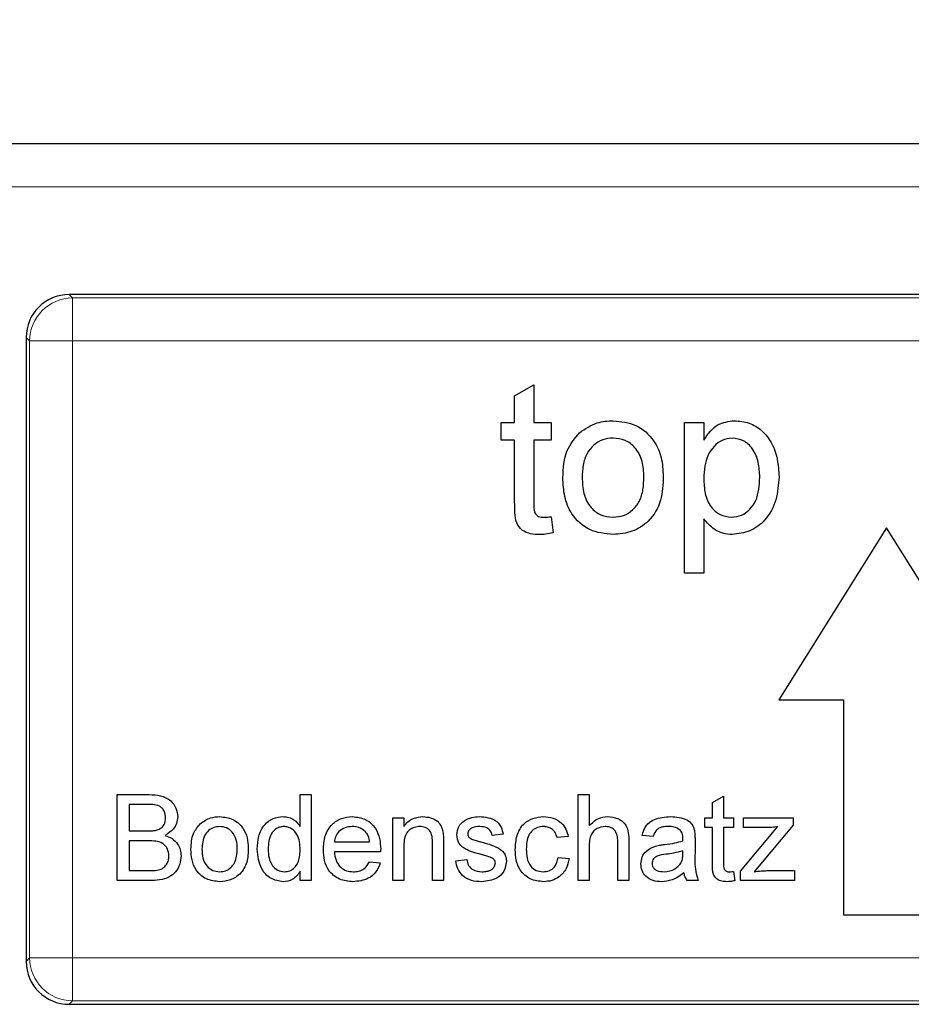
# Model space of a CAD drawing. Units: millimetres. Extents: x 203 to 606, y 189 to 488.
# Drawn here: x 386 to 407, y 366 to 389 of the extents above; entities that cross this region are included whole.
import ezdxf

# ---------------------------------------------------------------- set-up
doc = ezdxf.new("R2010")
doc.units = ezdxf.units.MM
doc.header["$LTSCALE"] = 2
doc.linetypes.add('SLD-Durchgehend', pattern=[0])
doc.styles.add('SLDTEXTSTYLE0', font='GOTHIC.TTF', dxfattribs={"width": 0.913})
doc.dimstyles.new('SLDDIMSTYLE0', dxfattribs={"dimtxt": 7, "dimasz": 6.604, "dimexe": 0, "dimexo": 0.0625, "dimgap": 1.75, "dimtad": 1, "dimrnd": 1e-09, "dimzin": 4, "dimdsep": 46, "dimtxsty": 'SLDTEXTSTYLE0', "dimsah": 1, "dimcen": 0.09, "dimadec": 0, "dimazin": 1, "dimtfac": 1, "dimtofl": 0, "dimtmove": 0, "dimatfit": 3, "dimfxl": 1, "dimfrac": 2, "dimtolj": 1, "dimtzin": 12, "dimarcsym": 0})

# ---------------------------------------------------------------- blocks, each defined once
blk = doc.blocks.new('_D_2')
at = {"color": 1, "linetype": 'SLD-Durchgehend', "lineweight": 0}
for p, q in [((376.505, 376.62), (376.505, 391.476)), ((433.505, 375.12), (433.505, 391.476)), ((376.505, 389.476), (433.505, 389.476))]:
    blk.add_line(p, q, dxfattribs=at)
at = {"color": 1, "linetype": 'SLD-Durchgehend', "lineweight": 18}
for points in [[(376.505, 389.476), (383.109, 388.46), (383.109, 390.492)], [(433.505, 389.476), (426.901, 390.492), (426.901, 388.46)]]:
    blk.add_solid(points, dxfattribs=at)
at = {"color": 1, "linetype": 'SLD-Durchgehend', "lineweight": 18, "insert": (394.79, 398.417), "char_height": 7, "attachment_point": 1, "style": 'SLDTEXTSTYLE0'}
blk.add_mtext('57.00', dxfattribs=at)

msp = doc.modelspace()

# ---------------------------------------------------------------- linework, layer by layer
at = {"color": 7, "linetype": 'SLD-Durchgehend', "lineweight": 25}
for p, q in [((439.005, 385.736), (374.005, 385.736)), ((425.506, 382.236), (387.503, 382.236)), ((386.505, 381.238), (386.505, 366.735)), ((397.861, 379.881), (398.31, 380.136)), ((398.31, 380.136), (398.31, 379.258)), ((397.861, 379.258), (397.861, 379.881)), ((397.547, 379.258), (397.861, 379.258)), ((397.547, 378.854), (397.547, 379.258)), ((398.31, 379.258), (398.714, 379.258)), ((398.714, 379.258), (398.714, 378.854)), ((401.81, 379.258), (402.258, 379.258)), ((401.81, 375.758), (401.81, 379.258)), ((402.258, 379.258), (402.258, 378.852)), ((397.861, 378.854), (397.547, 378.854)), ((397.861, 377.419), (397.861, 378.854)), ((398.31, 378.854), (398.31, 377.403)), ((398.714, 378.854), (398.31, 378.854)), ((398.714, 377.071), (398.758, 376.694)), ((402.258, 377.022), (402.258, 375.758)), ((406.505, 376.816), (404.005, 372.816)), ((409.005, 372.816), (406.505, 376.816)), ((402.258, 375.758), (401.81, 375.758)), ((404.005, 372.816), (405.505, 372.816)), ((405.505, 372.816), (405.505, 367.816)), ((388.619, 370.612), (389.368, 370.612)), ((388.619, 368.612), (388.619, 370.612)), ((392.875, 370.612), (393.132, 370.612)), ((392.875, 369.873), (392.875, 370.612)), ((393.132, 370.612), (393.132, 368.612)), ((399.337, 370.612), (399.593, 370.612)), ((399.337, 368.612), (399.337, 370.612)), ((399.593, 370.612), (399.593, 369.882)), ((402.465, 370.43), (402.721, 370.575)), ((402.721, 370.575), (402.721, 370.074)), ((388.901, 370.381), (388.901, 369.766)), ((389.282, 370.381), (388.901, 370.381)), ((402.465, 370.074), (402.465, 370.43)), ((395.029, 370.074), (395.285, 370.074)), ((395.029, 368.612), (395.029, 370.074)), ((395.285, 370.074), (395.285, 369.87)), ((402.285, 370.074), (402.465, 370.074)), ((402.285, 369.843), (402.285, 370.074)), ((402.721, 370.074), (402.952, 370.074)), ((402.952, 370.074), (402.952, 369.843)), ((403.109, 368.83), (403.983, 369.869)), ((403.186, 370.074), (404.339, 370.074)), ((403.186, 369.843), (403.186, 370.074)), ((404.339, 369.899), (403.54, 368.949)), ((404.339, 370.074), (404.339, 369.899)), ((388.901, 369.766), (389.313, 369.766)), ((397.593, 369.689), (397.337, 369.664)), ((401.08, 369.638), (400.824, 369.664)), ((402.465, 369.843), (402.285, 369.843)), ((402.465, 369.023), (402.465, 369.843)), ((402.721, 369.843), (402.721, 369.014)), ((402.952, 369.843), (402.721, 369.843)), ((403.729, 369.843), (403.186, 369.843)), ((388.901, 369.535), (388.901, 368.843)), ((389.341, 369.535), (388.901, 369.535)), ((393.67, 369.51), (394.491, 369.51)), ((395.952, 368.612), (395.952, 369.485)), ((396.208, 369.506), (396.208, 368.612)), ((399.106, 369.638), (398.85, 369.612)), ((400.26, 368.612), (400.26, 369.52)), ((400.516, 369.534), (400.516, 368.612)), ((402.055, 369.56), (402.055, 369.247)), ((394.746, 369.279), (393.67, 369.279)), ((395.285, 369.396), (395.285, 368.612)), ((399.593, 369.396), (399.593, 368.612)), ((401.771, 369.23), (401.773, 369.305)), ((394.488, 369.048), (394.739, 369.022)), ((396.491, 369.074), (396.747, 369.099)), ((398.875, 369.151), (399.132, 369.125)), ((388.901, 368.843), (389.374, 368.843)), ((392.875, 368.612), (392.875, 368.833)), ((402.952, 368.824), (402.978, 368.609)), ((403.109, 368.612), (403.109, 368.83)), ((403.54, 368.949), (403.429, 368.817)), ((403.725, 368.843), (404.365, 368.843)), ((404.365, 368.843), (404.365, 368.612)), ((389.37, 368.612), (388.619, 368.612)), ((393.132, 368.612), (392.875, 368.612)), ((395.285, 368.612), (395.029, 368.612)), ((396.208, 368.612), (395.952, 368.612)), ((399.593, 368.612), (399.337, 368.612)), ((400.516, 368.612), (400.26, 368.612)), ((402.132, 368.612), (401.875, 368.612)), ((404.365, 368.612), (403.109, 368.612)), ((405.505, 367.816), (407.505, 367.816)), ((387.503, 365.736), (425.506, 365.736))]:
    msp.add_line(p, q, dxfattribs=at)
at = {"color": 8, "linetype": 'SLD-Durchgehend', "lineweight": 18}
for p, q in [((439.005, 384.736), (374.005, 384.736)), ((387.503, 382.236), (387.585, 382.155)), ((387.585, 382.155), (425.425, 382.155)), ((387.585, 381.156), (387.585, 382.155)), ((386.586, 381.156), (386.505, 381.238)), ((386.586, 366.816), (386.586, 381.156)), ((387.585, 381.156), (386.586, 381.156)), ((425.425, 381.156), (387.585, 381.156)), ((387.585, 381.156), (387.585, 366.816)), ((386.505, 366.735), (386.586, 366.816)), ((387.585, 366.816), (386.586, 366.816)), ((387.585, 366.816), (387.585, 365.818)), ((387.585, 366.816), (425.425, 366.816)), ((387.585, 365.818), (387.503, 365.736)), ((425.425, 365.818), (387.585, 365.818))]:
    msp.add_line(p, q, dxfattribs=at)
for centre, start, end in [((387.588, 381.153), 90.1836, 179.8164), ((387.588, 366.82), 180.1836, 269.8164)]:
    msp.add_arc(centre, 1.002, start, end, dxfattribs=at)
at = {"color": 7, "linetype": 'SLD-Durchgehend', "lineweight": 25}
for centre, major_axis in [((387.506, 381.235), (0.709, -0.709)), ((387.506, 366.738), (0.709, 0.709))]:
    msp.add_ellipse(centre, major_axis=major_axis, ratio=0.997265, start_param=2.357564, end_param=3.925621, dxfattribs=at)
for points, knots in [([(399.368, 379.022), (399.5, 379.114), (399.738, 379.279), (400.024, 379.296), (400.151, 379.303)], [0, 0, 0, 0, 0.5590331, 1, 1, 1, 1]), ([(400.151, 379.303), (400.335, 379.283), (400.702, 379.243), (401.102, 378.884), (401.293, 378.447), (401.309, 378.159), (401.316, 378.015)], [0, 0, 0, 0, 0.2795556, 0.5586004, 0.7789908, 1, 1, 1, 1]), ([(402.258, 378.852), (402.357, 378.994), (402.534, 379.248), (402.836, 379.286), (402.969, 379.303)], [0, 0, 0, 0, 0.560159, 1, 1, 1, 1]), ([(402.969, 379.303), (403.086, 379.293), (403.32, 379.272), (403.626, 379.082), (403.853, 378.785), (403.984, 378.41), (404, 378.136), (404.008, 377.998)], [0, 0, 0, 0, 0.1864848, 0.3728408, 0.5592879, 0.7794916, 1, 1, 1, 1]), ([(398.983, 377.979), (398.993, 378.199), (399.011, 378.591), (399.259, 378.89), (399.368, 379.022)], [0, 0, 0, 0, 0.560963, 1, 1, 1, 1]), ([(400.151, 378.899), (400.069, 378.892), (399.904, 378.878), (399.689, 378.744), (399.526, 378.538), (399.443, 378.27), (399.435, 378.077), (399.432, 377.981)], [0, 0, 0, 0, 0.186538, 0.372828, 0.559303, 0.779374, 1, 1, 1, 1]), ([(400.867, 377.994), (400.862, 378.116), (400.851, 378.359), (400.693, 378.669), (400.438, 378.868), (400.247, 378.889), (400.151, 378.899)], [0, 0, 0, 0, 0.281064, 0.560316, 0.780174, 1, 1, 1, 1]), ([(402.92, 378.899), (402.84, 378.888), (402.68, 378.867), (402.49, 378.71), (402.287, 378.424), (402.27, 378.15), (402.258, 377.958)], [0, 0, 0, 0, 0.186313, 0.373288, 0.560513, 1, 1, 1, 1]), ([(403.56, 377.992), (403.555, 378.108), (403.546, 378.34), (403.419, 378.644), (403.193, 378.858), (403.011, 378.886), (402.92, 378.899)], [0, 0, 0, 0, 0.281282, 0.560954, 0.780919, 1, 1, 1, 1]), ([(400.151, 376.656), (399.963, 376.675), (399.588, 376.715), (399.181, 377.087), (399.004, 377.539), (398.99, 377.833), (398.983, 377.979)], [0, 0, 0, 0, 0.279616, 0.558371, 0.778858, 1, 1, 1, 1]), ([(399.432, 377.981), (399.437, 377.857), (399.448, 377.611), (399.599, 377.291), (399.86, 377.091), (400.054, 377.07), (400.151, 377.059)], [0, 0, 0, 0, 0.281129, 0.560384, 0.780159, 1, 1, 1, 1]), ([(401.316, 378.015), (401.31, 377.824), (401.297, 377.445), (401.024, 376.966), (400.598, 376.7), (400.3, 376.671), (400.151, 376.656)], [0, 0, 0, 0, 0.281033, 0.559513, 0.779602, 1, 1, 1, 1]), ([(400.151, 377.059), (400.234, 377.067), (400.4, 377.081), (400.614, 377.221), (400.777, 377.431), (400.857, 377.702), (400.864, 377.897), (400.867, 377.994)], [0, 0, 0, 0, 0.186488, 0.372833, 0.559315, 0.779403, 1, 1, 1, 1]), ([(402.258, 377.958), (402.263, 377.842), (402.272, 377.611), (402.396, 377.305), (402.628, 377.097), (402.81, 377.072), (402.901, 377.059)], [0, 0, 0, 0, 0.2812258, 0.5607439, 0.7806464, 1, 1, 1, 1]), ([(402.901, 377.059), (402.981, 377.069), (403.141, 377.087), (403.338, 377.236), (403.537, 377.527), (403.55, 377.8), (403.56, 377.992)], [0, 0, 0, 0, 0.18658, 0.37341, 0.560325, 1, 1, 1, 1]), ([(404.008, 377.998), (403.995, 377.817), (403.969, 377.457), (403.728, 376.997), (403.342, 376.712), (403.058, 376.674), (402.917, 376.656)], [0, 0, 0, 0, 0.28075, 0.560278, 0.780161, 1, 1, 1, 1]), ([(398.442, 376.656), (398.372, 376.658), (398.231, 376.663), (398.03, 376.745), (397.883, 376.929), (397.866, 377.172), (397.863, 377.337), (397.861, 377.419)], [0, 0, 0, 0, 0.187224, 0.373405, 0.55884, 0.779081, 1, 1, 1, 1]), ([(398.31, 377.403), (398.304, 377.319), (398.297, 377.213), (398.367, 377.111), (398.434, 377.064), (398.496, 377.061), (398.538, 377.059)], [0, 0, 0, 0, 0.4995957, 0.6252386, 0.7503541, 1, 1, 1, 1]), ([(398.538, 377.059), (398.57, 377.06), (398.629, 377.062), (398.688, 377.068), (398.714, 377.071)], [0, 0, 0, 0, 0.559965, 1, 1, 1, 1]), ([(402.917, 376.656), (402.844, 376.661), (402.697, 376.672), (402.457, 376.79), (402.334, 376.934), (402.258, 377.022)], [0, 0, 0, 0, 0.280378, 0.560577, 1, 1, 1, 1]), ([(398.758, 376.694), (398.7, 376.682), (398.595, 376.662), (398.489, 376.657), (398.442, 376.656)], [0, 0, 0, 0, 0.560078, 1, 1, 1, 1]), ([(389.368, 370.612), (389.456, 370.609), (389.633, 370.604), (389.864, 370.493), (390.001, 370.302), (390.02, 370.163), (390.029, 370.094)], [0, 0, 0, 0, 0.281116, 0.560026, 0.780112, 1, 1, 1, 1]), ([(389.747, 370.069), (389.741, 370.123), (389.732, 370.205), (389.671, 370.297), (389.535, 370.391), (389.394, 370.386), (389.282, 370.381)], [0, 0, 0, 0, 0.249512, 0.375019, 0.500244, 1, 1, 1, 1]), ([(390.557, 369.939), (390.632, 369.991), (390.768, 370.085), (390.932, 370.095), (391.004, 370.099)], [0, 0, 0, 0, 0.559033, 1, 1, 1, 1]), ([(391.004, 370.099), (391.109, 370.088), (391.319, 370.065), (391.548, 369.86), (391.657, 369.61), (391.666, 369.446), (391.67, 369.363)], [0, 0, 0, 0, 0.279556, 0.5586, 0.778991, 1, 1, 1, 1]), ([(391.875, 369.342), (391.882, 369.444), (391.896, 369.646), (392.022, 369.909), (392.24, 370.073), (392.4, 370.09), (392.48, 370.099)], [0, 0, 0, 0, 0.280962, 0.56044, 0.780127, 1, 1, 1, 1]), ([(392.48, 370.099), (392.525, 370.096), (392.613, 370.09), (392.759, 370.017), (392.831, 369.928), (392.875, 369.873)], [0, 0, 0, 0, 0.2805627, 0.5608961, 1, 1, 1, 1]), ([(393.414, 369.331), (393.42, 369.439), (393.433, 369.655), (393.594, 369.922), (393.834, 370.078), (394.004, 370.092), (394.089, 370.099)], [0, 0, 0, 0, 0.280748, 0.559775, 0.779666, 1, 1, 1, 1]), ([(394.089, 370.099), (394.195, 370.087), (394.407, 370.063), (394.633, 369.848), (394.734, 369.593), (394.743, 369.428), (394.747, 369.345)], [0, 0, 0, 0, 0.279366, 0.558398, 0.778885, 1, 1, 1, 1]), ([(395.285, 369.87), (395.315, 369.908), (395.375, 369.986), (395.527, 370.081), (395.653, 370.092), (395.731, 370.099)], [0, 0, 0, 0, 0.280554, 0.560815, 1, 1, 1, 1]), ([(395.731, 370.099), (395.79, 370.094), (395.909, 370.085), (396.063, 370.008), (396.159, 369.883), (396.183, 369.792), (396.195, 369.746)], [0, 0, 0, 0, 0.280216, 0.559971, 0.779636, 1, 1, 1, 1]), ([(396.677, 369.997), (396.74, 370.03), (396.852, 370.09), (396.979, 370.097), (397.035, 370.099)], [0, 0, 0, 0, 0.558938, 1, 1, 1, 1]), ([(397.035, 370.099), (397.106, 370.095), (397.25, 370.086), (397.442, 370.008), (397.56, 369.856), (397.582, 369.745), (397.593, 369.689)], [0, 0, 0, 0, 0.280737, 0.560427, 0.77945, 1, 1, 1, 1]), ([(397.875, 369.337), (397.882, 369.444), (397.895, 369.655), (398.039, 369.929), (398.281, 370.075), (398.448, 370.091), (398.531, 370.099)], [0, 0, 0, 0, 0.280838, 0.55968, 0.779579, 1, 1, 1, 1]), ([(398.531, 370.099), (398.607, 370.094), (398.758, 370.084), (398.945, 369.971), (399.062, 369.811), (399.091, 369.696), (399.106, 369.638)], [0, 0, 0, 0, 0.280267, 0.559439, 0.779535, 1, 1, 1, 1]), ([(399.593, 369.882), (399.66, 369.951), (399.778, 370.074), (399.947, 370.092), (400.022, 370.099)], [0, 0, 0, 0, 0.559341, 1, 1, 1, 1]), ([(400.022, 370.099), (400.103, 370.092), (400.264, 370.079), (400.454, 369.928), (400.512, 369.723), (400.515, 369.597), (400.516, 369.534)], [0, 0, 0, 0, 0.280318, 0.55834, 0.778554, 1, 1, 1, 1]), ([(400.824, 369.664), (400.847, 369.743), (400.894, 369.902), (401.147, 370.079), (401.357, 370.092), (401.486, 370.099)], [0, 0, 0, 0, 0.28043, 0.559303, 1, 1, 1, 1]), ([(401.486, 370.099), (401.62, 370.092), (401.806, 370.082), (401.997, 369.929), (402.027, 369.829), (402.042, 369.779)], [0, 0, 0, 0, 0.5592531, 0.7791951, 1, 1, 1, 1]), ([(389.553, 369.79), (389.585, 369.803), (389.649, 369.828), (389.732, 369.926), (389.741, 370.015), (389.747, 370.069)], [0, 0, 0, 0, 0.280869, 0.561063, 1, 1, 1, 1]), ([(390.029, 370.094), (390.023, 370.042), (390.012, 369.939), (389.915, 369.774), (389.8, 369.705), (389.729, 369.664)], [0, 0, 0, 0, 0.280336, 0.5608, 1, 1, 1, 1]), ([(390.337, 369.343), (390.342, 369.469), (390.353, 369.692), (390.494, 369.864), (390.557, 369.939)], [0, 0, 0, 0, 0.560963, 1, 1, 1, 1]), ([(391.004, 369.869), (390.957, 369.865), (390.863, 369.856), (390.741, 369.78), (390.611, 369.618), (390.6, 369.457), (390.593, 369.344)], [0, 0, 0, 0, 0.187137, 0.374025, 0.561097, 1, 1, 1, 1]), ([(391.414, 369.351), (391.411, 369.421), (391.404, 369.56), (391.314, 369.737), (391.168, 369.851), (391.059, 369.863), (391.004, 369.869)], [0, 0, 0, 0, 0.281064, 0.560316, 0.780174, 1, 1, 1, 1]), ([(392.497, 369.869), (392.467, 369.866), (392.407, 369.862), (392.296, 369.813), (392.147, 369.651), (392.138, 369.466), (392.132, 369.342)], [0, 0, 0, 0, 0.125718, 0.25135, 0.501025, 1, 1, 1, 1]), ([(392.875, 369.323), (392.869, 369.451), (392.859, 369.643), (392.705, 369.809), (392.59, 369.862), (392.528, 369.866), (392.497, 369.869)], [0, 0, 0, 0, 0.498965, 0.748684, 0.874281, 1, 1, 1, 1]), ([(394.088, 369.869), (394.031, 369.864), (393.916, 369.854), (393.778, 369.765), (393.691, 369.644), (393.677, 369.554), (393.67, 369.51)], [0, 0, 0, 0, 0.28019, 0.559728, 0.779642, 1, 1, 1, 1]), ([(394.396, 369.746), (394.345, 369.786), (394.254, 369.859), (394.139, 369.866), (394.088, 369.869)], [0, 0, 0, 0, 0.558512, 1, 1, 1, 1]), ([(395.659, 369.869), (395.616, 369.865), (395.531, 369.858), (395.414, 369.796), (395.292, 369.649), (395.288, 369.5), (395.285, 369.396)], [0, 0, 0, 0, 0.187273, 0.374362, 0.56054, 1, 1, 1, 1]), ([(395.952, 369.485), (395.952, 369.537), (395.951, 369.639), (395.898, 369.781), (395.781, 369.858), (395.7, 369.865), (395.659, 369.869)], [0, 0, 0, 0, 0.28168, 0.559785, 0.779587, 1, 1, 1, 1]), ([(396.516, 369.676), (396.526, 369.746), (396.543, 369.873), (396.636, 369.959), (396.677, 369.997)], [0, 0, 0, 0, 0.558927, 1, 1, 1, 1]), ([(397.053, 369.869), (396.991, 369.867), (396.898, 369.865), (396.81, 369.8), (396.777, 369.747), (396.774, 369.717), (396.773, 369.702)], [0, 0, 0, 0, 0.49977, 0.749095, 0.874592, 1, 1, 1, 1]), ([(397.337, 369.664), (397.328, 369.699), (397.309, 369.769), (397.205, 369.858), (397.111, 369.865), (397.053, 369.869)], [0, 0, 0, 0, 0.280304, 0.560237, 1, 1, 1, 1]), ([(398.533, 369.869), (398.486, 369.865), (398.392, 369.857), (398.27, 369.782), (398.145, 369.617), (398.137, 369.457), (398.132, 369.344)], [0, 0, 0, 0, 0.187089, 0.37388, 0.56073, 1, 1, 1, 1]), ([(398.85, 369.612), (398.837, 369.652), (398.811, 369.731), (398.728, 369.816), (398.63, 369.862), (398.565, 369.867), (398.533, 369.869)], [0, 0, 0, 0, 0.280213, 0.559476, 0.779649, 1, 1, 1, 1]), ([(399.964, 369.869), (399.9, 369.859), (399.773, 369.841), (399.6, 369.668), (399.596, 369.499), (399.593, 369.396)], [0, 0, 0, 0, 0.280205, 0.55932, 1, 1, 1, 1]), ([(400.26, 369.52), (400.258, 369.569), (400.254, 369.667), (400.192, 369.795), (400.079, 369.861), (400.003, 369.866), (399.964, 369.869)], [0, 0, 0, 0, 0.281222, 0.559777, 0.779378, 1, 1, 1, 1]), ([(401.44, 369.869), (401.396, 369.867), (401.309, 369.865), (401.188, 369.826), (401.114, 369.736), (401.092, 369.671), (401.08, 369.638)], [0, 0, 0, 0, 0.280855, 0.559751, 0.7795, 1, 1, 1, 1]), ([(401.706, 369.791), (401.66, 369.818), (401.577, 369.866), (401.482, 369.868), (401.44, 369.869)], [0, 0, 0, 0, 0.557871, 1, 1, 1, 1]), ([(403.983, 369.869), (403.936, 369.861), (403.851, 369.847), (403.766, 369.844), (403.729, 369.843)], [0, 0, 0, 0, 0.560024, 1, 1, 1, 1]), ([(389.313, 369.766), (389.358, 369.766), (389.439, 369.766), (389.519, 369.783), (389.553, 369.79)], [0, 0, 0, 0, 0.560393, 1, 1, 1, 1]), ([(389.729, 369.664), (389.787, 369.642), (389.903, 369.6), (390.026, 369.475), (390.096, 369.33), (390.103, 369.234), (390.106, 369.185)], [0, 0, 0, 0, 0.280211, 0.55967, 0.779709, 1, 1, 1, 1]), ([(394.491, 369.51), (394.484, 369.558), (394.472, 369.645), (394.419, 369.715), (394.396, 369.746)], [0, 0, 0, 0, 0.560674, 1, 1, 1, 1]), ([(396.195, 369.746), (396.2, 369.701), (396.208, 369.622), (396.208, 369.542), (396.208, 369.506)], [0, 0, 0, 0, 0.559791, 1, 1, 1, 1]), ([(397.085, 369.218), (396.955, 369.251), (396.792, 369.293), (396.627, 369.405), (396.54, 369.509), (396.526, 369.609), (396.516, 369.676)], [0, 0, 0, 0, 0.501321, 0.626592, 0.751817, 1, 1, 1, 1]), ([(396.773, 369.702), (396.774, 369.686), (396.777, 369.658), (396.793, 369.635), (396.799, 369.625)], [0, 0, 0, 0, 0.559236, 1, 1, 1, 1]), ([(401.773, 369.595), (401.772, 369.636), (401.77, 369.709), (401.726, 369.766), (401.706, 369.791)], [0, 0, 0, 0, 0.5619027, 1, 1, 1, 1]), ([(402.042, 369.779), (402.047, 369.738), (402.055, 369.665), (402.055, 369.592), (402.055, 369.56)], [0, 0, 0, 0, 0.5598174, 1, 1, 1, 1]), ([(389.824, 369.189), (389.818, 369.246), (389.808, 369.332), (389.743, 369.427), (389.608, 369.534), (389.46, 369.535), (389.341, 369.535)], [0, 0, 0, 0, 0.249802, 0.375546, 0.501154, 1, 1, 1, 1]), ([(396.799, 369.625), (396.813, 369.611), (396.838, 369.587), (396.87, 369.573), (396.884, 369.567)], [0, 0, 0, 0, 0.559084, 1, 1, 1, 1]), ([(396.884, 369.567), (396.92, 369.556), (396.984, 369.536), (397.049, 369.518), (397.078, 369.51)], [0, 0, 0, 0, 0.559965, 1, 1, 1, 1]), ([(397.078, 369.51), (397.211, 369.476), (397.377, 369.434), (397.553, 369.326), (397.622, 369.249), (397.664, 369.154), (397.668, 369.085), (397.67, 369.051)], [0, 0, 0, 0, 0.5004464, 0.6253959, 0.750274, 0.8750687, 1, 1, 1, 1]), ([(400.798, 369), (400.804, 369.054), (400.815, 369.162), (400.927, 369.329), (401.058, 369.382), (401.138, 369.414)], [0, 0, 0, 0, 0.280458, 0.560983, 1, 1, 1, 1]), ([(401.138, 369.414), (401.177, 369.423), (401.247, 369.438), (401.318, 369.447), (401.349, 369.451)], [0, 0, 0, 0, 0.559918, 1, 1, 1, 1]), ([(401.349, 369.451), (401.429, 369.461), (401.572, 369.479), (401.71, 369.518), (401.771, 369.535)], [0, 0, 0, 0, 0.560185, 1, 1, 1, 1]), ([(401.771, 369.535), (401.772, 369.546), (401.772, 369.566), (401.772, 369.586), (401.773, 369.595)], [0, 0, 0, 0, 0.560023, 1, 1, 1, 1]), ([(390.106, 369.185), (390.1, 369.119), (390.087, 368.987), (389.99, 368.809), (389.757, 368.627), (389.529, 368.618), (389.37, 368.612)], [0, 0, 0, 0, 0.187143, 0.374319, 0.560786, 1, 1, 1, 1]), ([(389.545, 368.853), (389.589, 368.863), (389.677, 368.885), (389.77, 368.976), (389.817, 369.083), (389.822, 369.154), (389.824, 369.189)], [0, 0, 0, 0, 0.28029, 0.559018, 0.779402, 1, 1, 1, 1]), ([(391.004, 368.587), (390.897, 368.598), (390.683, 368.621), (390.45, 368.833), (390.349, 369.092), (390.341, 369.259), (390.337, 369.343)], [0, 0, 0, 0, 0.279616, 0.558371, 0.778858, 1, 1, 1, 1]), ([(390.593, 369.344), (390.596, 369.273), (390.602, 369.133), (390.689, 368.95), (390.838, 368.835), (390.949, 368.823), (391.004, 368.817)], [0, 0, 0, 0, 0.281129, 0.560384, 0.780159, 1, 1, 1, 1]), ([(391.67, 369.363), (391.666, 369.254), (391.659, 369.037), (391.503, 368.764), (391.259, 368.612), (391.089, 368.595), (391.004, 368.587)], [0, 0, 0, 0, 0.281033, 0.559513, 0.779602, 1, 1, 1, 1]), ([(391.004, 368.817), (391.052, 368.822), (391.146, 368.83), (391.269, 368.909), (391.397, 369.075), (391.407, 369.237), (391.414, 369.351)], [0, 0, 0, 0, 0.1870444, 0.3739447, 0.5609834, 1, 1, 1, 1]), ([(392.481, 368.587), (392.381, 368.603), (392.179, 368.636), (391.92, 368.921), (391.892, 369.182), (391.875, 369.342)], [0, 0, 0, 0, 0.2796147, 0.559901, 1, 1, 1, 1]), ([(392.132, 369.342), (392.134, 369.275), (392.14, 369.14), (392.215, 368.963), (392.348, 368.841), (392.454, 368.825), (392.507, 368.817)], [0, 0, 0, 0, 0.2812057, 0.5608389, 0.7808122, 1, 1, 1, 1]), ([(392.507, 368.817), (392.551, 368.822), (392.639, 368.832), (392.748, 368.911), (392.861, 369.068), (392.869, 369.218), (392.875, 369.323)], [0, 0, 0, 0, 0.1867191, 0.3735422, 0.5605246, 1, 1, 1, 1]), ([(394.103, 368.587), (393.995, 368.596), (393.779, 368.616), (393.538, 368.82), (393.427, 369.077), (393.418, 369.246), (393.414, 369.331)], [0, 0, 0, 0, 0.279952, 0.558661, 0.778994, 1, 1, 1, 1]), ([(393.67, 369.279), (393.678, 369.213), (393.694, 369.08), (393.801, 368.922), (393.95, 368.831), (394.054, 368.822), (394.107, 368.817)], [0, 0, 0, 0, 0.2806334, 0.5596873, 0.7796605, 1, 1, 1, 1]), ([(394.747, 369.345), (394.747, 369.332), (394.746, 369.31), (394.746, 369.289), (394.746, 369.279)], [0, 0, 0, 0, 0.559999, 1, 1, 1, 1]), ([(397.326, 369.143), (397.282, 369.16), (397.203, 369.189), (397.121, 369.209), (397.085, 369.218)], [0, 0, 0, 0, 0.559788, 1, 1, 1, 1]), ([(398.531, 368.587), (398.425, 368.598), (398.213, 368.62), (397.986, 368.833), (397.887, 369.089), (397.879, 369.254), (397.875, 369.337)], [0, 0, 0, 0, 0.279595, 0.558341, 0.778834, 1, 1, 1, 1]), ([(398.132, 369.344), (398.134, 369.275), (398.139, 369.136), (398.212, 368.951), (398.358, 368.834), (398.468, 368.823), (398.523, 368.817)], [0, 0, 0, 0, 0.281276, 0.560536, 0.78011, 1, 1, 1, 1]), ([(401.387, 369.225), (401.314, 369.217), (401.222, 369.207), (401.125, 369.156), (401.086, 369.117), (401.06, 369.068), (401.056, 369.032), (401.055, 369.014)], [0, 0, 0, 0, 0.5002798, 0.6253263, 0.7502693, 0.875147, 1, 1, 1, 1]), ([(401.773, 369.305), (401.702, 369.285), (401.575, 369.249), (401.444, 369.232), (401.387, 369.225)], [0, 0, 0, 0, 0.55976, 1, 1, 1, 1]), ([(401.733, 369.027), (401.747, 369.064), (401.77, 369.13), (401.771, 369.199), (401.771, 369.23)], [0, 0, 0, 0, 0.5589946, 1, 1, 1, 1]), ([(402.055, 369.247), (402.05, 369.125), (402.041, 368.909), (402.104, 368.703), (402.132, 368.612)], [0, 0, 0, 0, 0.561532, 1, 1, 1, 1]), ([(394.739, 369.022), (394.71, 368.95), (394.653, 368.804), (394.429, 368.618), (394.226, 368.598), (394.103, 368.587)], [0, 0, 0, 0, 0.280613, 0.560833, 1, 1, 1, 1]), ([(394.107, 368.817), (394.151, 368.82), (394.239, 368.825), (394.39, 368.888), (394.451, 368.988), (394.488, 369.048)], [0, 0, 0, 0, 0.2812824, 0.5619063, 1, 1, 1, 1]), ([(397.098, 368.587), (397.016, 368.59), (396.855, 368.598), (396.648, 368.709), (396.532, 368.888), (396.504, 369.012), (396.491, 369.074)], [0, 0, 0, 0, 0.2807392, 0.5592969, 0.7793109, 1, 1, 1, 1]), ([(396.747, 369.099), (396.757, 369.053), (396.778, 368.961), (396.902, 368.834), (397.025, 368.824), (397.1, 368.817)], [0, 0, 0, 0, 0.281314, 0.561069, 1, 1, 1, 1]), ([(397.67, 369.051), (397.658, 368.975), (397.633, 368.821), (397.418, 368.621), (397.219, 368.6), (397.098, 368.587)], [0, 0, 0, 0, 0.279926, 0.560038, 1, 1, 1, 1]), ([(397.1, 368.817), (397.14, 368.819), (397.218, 368.822), (397.322, 368.86), (397.398, 368.933), (397.408, 368.995), (397.414, 369.025)], [0, 0, 0, 0, 0.281188, 0.560952, 0.781095, 1, 1, 1, 1]), ([(397.414, 369.025), (397.412, 369.04), (397.409, 369.069), (397.378, 369.113), (397.346, 369.132), (397.326, 369.143)], [0, 0, 0, 0, 0.279757, 0.559839, 1, 1, 1, 1]), ([(398.523, 368.817), (398.573, 368.822), (398.673, 368.832), (398.826, 368.944), (398.856, 369.072), (398.875, 369.151)], [0, 0, 0, 0, 0.280899, 0.560906, 1, 1, 1, 1]), ([(399.132, 369.125), (399.113, 369.044), (399.075, 368.882), (398.919, 368.702), (398.727, 368.601), (398.597, 368.591), (398.531, 368.587)], [0, 0, 0, 0, 0.2802022, 0.5595097, 0.7795861, 1, 1, 1, 1]), ([(401.277, 368.587), (401.21, 368.59), (401.076, 368.598), (400.91, 368.695), (400.812, 368.842), (400.803, 368.947), (400.798, 369)], [0, 0, 0, 0, 0.280815, 0.55969, 0.779696, 1, 1, 1, 1]), ([(401.055, 369.014), (401.057, 368.99), (401.063, 368.942), (401.108, 368.883), (401.196, 368.826), (401.278, 368.821), (401.335, 368.817)], [0, 0, 0, 0, 0.186565, 0.373467, 0.560613, 1, 1, 1, 1]), ([(401.335, 368.817), (401.425, 368.829), (401.587, 368.848), (401.688, 368.973), (401.733, 369.027)], [0, 0, 0, 0, 0.559758, 1, 1, 1, 1]), ([(402.797, 368.587), (402.757, 368.588), (402.676, 368.591), (402.561, 368.638), (402.45, 368.784), (402.459, 368.924), (402.465, 369.023)], [0, 0, 0, 0, 0.187433, 0.373821, 0.559462, 1, 1, 1, 1]), ([(402.721, 369.014), (402.718, 368.965), (402.714, 368.905), (402.754, 368.847), (402.793, 368.82), (402.828, 368.818), (402.852, 368.817)], [0, 0, 0, 0, 0.499596, 0.625239, 0.750354, 1, 1, 1, 1]), ([(389.374, 368.843), (389.406, 368.843), (389.463, 368.843), (389.52, 368.85), (389.545, 368.853)], [0, 0, 0, 0, 0.560099, 1, 1, 1, 1]), ([(392.875, 368.833), (392.851, 368.794), (392.803, 368.717), (392.672, 368.61), (392.554, 368.595), (392.481, 368.587)], [0, 0, 0, 0, 0.281116, 0.561725, 1, 1, 1, 1]), ([(401.798, 368.792), (401.711, 368.727), (401.554, 368.61), (401.362, 368.594), (401.277, 368.587)], [0, 0, 0, 0, 0.559971, 1, 1, 1, 1]), ([(401.875, 368.612), (401.855, 368.643), (401.818, 368.699), (401.804, 368.763), (401.798, 368.792)], [0, 0, 0, 0, 0.559697, 1, 1, 1, 1]), ([(402.852, 368.817), (402.87, 368.818), (402.904, 368.819), (402.937, 368.822), (402.952, 368.824)], [0, 0, 0, 0, 0.559965, 1, 1, 1, 1]), ([(403.429, 368.817), (403.484, 368.825), (403.582, 368.84), (403.681, 368.842), (403.725, 368.843)], [0, 0, 0, 0, 0.559999, 1, 1, 1, 1]), ([(402.978, 368.609), (402.944, 368.602), (402.885, 368.59), (402.824, 368.588), (402.797, 368.587)], [0, 0, 0, 0, 0.560078, 1, 1, 1, 1])]:
    msp.add_open_spline(points, degree=3, knots=knots, dxfattribs=at)

# ---------------------------------------------------------------- dimensions: what is measured, and where the dimension line sits
at = {"color": 1, "linetype": 'SLD-Durchgehend', "lineweight": 18}
dim = msp.add_linear_dim(base=(433.505, 389.476), p1=(376.505, 374.62), p2=(433.505, 373.12), dimstyle='SLDDIMSTYLE0', dxfattribs=at)
dim.commit()
dim.dimension.update_dxf_attribs({"geometry": '_D_2', "text_midpoint": (406.427, 389.476), "dimtype": 160})

doc.saveas('drawing.dxf')
